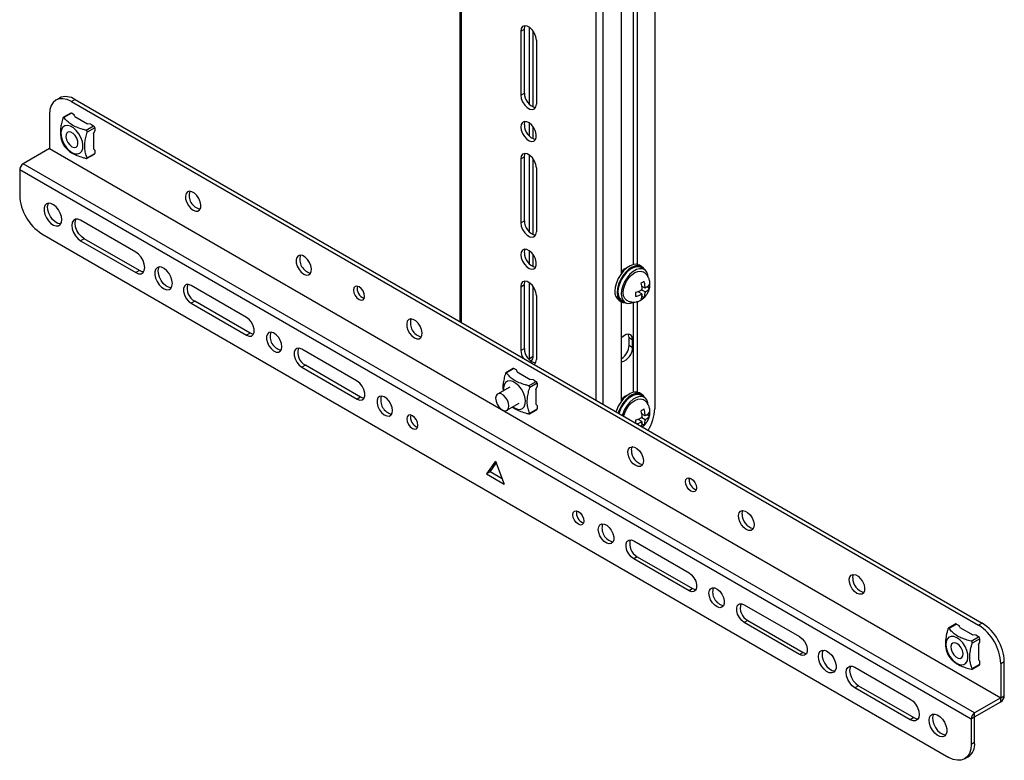
# Model space of a CAD drawing. Extents: x 0 to 2520, y 0 to 1782.
# Drawn here: x 1676 to 1912, y 1151 to 1329 of the extents above; entities that cross this region are included whole.
import ezdxf

# ---------------------------------------------------------------- set-up
doc = ezdxf.new("R2010")
doc.units = 0
doc.header["$LTSCALE"] = 6
doc.layers.add('外形線', color=7, linetype='CONTINUOUS')

msp = doc.modelspace()

# ---------------------------------------------------------------- linework, layer by layer
at = {"layer": '外形線', "linetype": 'Continuous'}
for p, q in [((1781.018, 1403.214), (1781.018, 1256.236)), ((1781.369, 1403.012), (1781.369, 1256.033)), ((1813.613, 1384.397), (1813.613, 1237.419)), ((1815.31, 1383.418), (1815.31, 1236.439)), ((1819.765, 1267.841), (1819.765, 1380.846)), ((1822.629, 1269.946), (1822.629, 1379.193)), ((1823.477, 1378.703), (1823.477, 1269.984)), ((1827.72, 1376.254), (1827.72, 1235.396)), ((1795.635, 1325.879), (1796.484, 1326.369)), ((1796.484, 1311.059), (1796.484, 1326.369)), ((1797.703, 1308.341), (1797.703, 1326.814)), ((1795.635, 1325.879), (1795.635, 1310.569)), ((1798.552, 1307.735), (1798.552, 1325.954)), ((1799.347, 1323.736), (1799.347, 1308.426)), ((1685.024, 1309.858), (1684.175, 1309.368)), ((1795.635, 1310.569), (1796.484, 1311.059)), ((1688.774, 1309.487), (1687.925, 1308.997)), ((1687.925, 1308.997), (1905.36, 1183.474)), ((1688.774, 1309.487), (1906.209, 1183.964)), ((1682.622, 1305.935), (1682.622, 1297.728)), ((1687.738, 1306.26), (1685.977, 1305.244)), ((1687.925, 1306.241), (1686.124, 1305.202)), ((1688.583, 1305.861), (1687.925, 1306.241)), ((1688.715, 1305.418), (1688.583, 1305.861)), ((1688.715, 1305.418), (1691.802, 1303.636)), ((1691.428, 1302.14), (1693.228, 1303.18)), ((1693.493, 1302.721), (1691.693, 1301.681)), ((1692.57, 1303.56), (1691.802, 1303.636)), ((1692.57, 1303.56), (1693.228, 1303.18)), ((1693.493, 1302.721), (1693.493, 1301.96)), ((1797.703, 1300.686), (1797.703, 1303.849)), ((1798.552, 1300.08), (1798.552, 1302.989)), ((1693.175, 1301.257), (1693.493, 1301.96)), ((1693.175, 1301.257), (1693.175, 1297.693)), ((1682.622, 1297.728), (1676.364, 1294.116)), ((1682.622, 1297.728), (1910.664, 1166.083)), ((1691.656, 1295.409), (1693.416, 1296.425)), ((1691.693, 1295.557), (1693.493, 1296.596)), ((1693.493, 1297.357), (1693.175, 1297.693)), ((1693.493, 1297.357), (1693.493, 1296.596)), ((1795.635, 1295.259), (1796.484, 1295.748)), ((1796.484, 1280.438), (1796.484, 1295.748)), ((1797.703, 1277.721), (1797.703, 1296.194)), ((1904.406, 1162.47), (1676.364, 1294.116)), ((1795.635, 1295.259), (1795.635, 1279.948)), ((1798.552, 1277.115), (1798.552, 1295.334)), ((1903.557, 1161), (1675.515, 1292.646)), ((1675.515, 1292.646), (1675.515, 1286.522)), ((1799.347, 1293.116), (1799.347, 1277.805)), ((1703.358, 1272.899), (1690.099, 1280.552)), ((1795.635, 1279.948), (1796.484, 1280.438)), ((1680.819, 1277.336), (1898.254, 1151.814)), ((1690.948, 1276.143), (1690.099, 1275.653)), ((1690.099, 1275.653), (1703.358, 1267.999)), ((1704.206, 1268.489), (1690.948, 1276.143)), ((1797.703, 1270.066), (1797.703, 1273.229)), ((1798.552, 1269.46), (1798.552, 1272.369)), ((1824.589, 1269.474), (1824.059, 1269.78)), ((1704.206, 1268.489), (1703.358, 1267.999)), ((1825.234, 1268.755), (1824.439, 1269.214)), ((1795.635, 1264.638), (1796.484, 1265.128)), ((1796.484, 1249.818), (1796.484, 1265.128)), ((1797.703, 1247.458), (1797.703, 1265.574)), ((1729.874, 1257.285), (1716.616, 1264.939)), ((1795.635, 1264.638), (1795.635, 1249.328)), ((1798.552, 1247.948), (1798.552, 1264.713)), ((1824.618, 1262.91), (1823.745, 1263.414)), ((1823.875, 1263.338), (1823.875, 1263.472)), ((1824.618, 1263.828), (1824.42, 1263.714)), ((1824.42, 1262.796), (1824.618, 1262.91)), ((1825.413, 1264.288), (1824.541, 1264.791)), ((1824.555, 1264.649), (1824.671, 1264.716)), ((1825.413, 1263.369), (1824.617, 1263.828)), ((1824.618, 1264.056), (1824.618, 1263.828)), ((1824.618, 1262.91), (1824.618, 1262.682)), ((1825.413, 1264.288), (1825.413, 1264.516)), ((1825.611, 1264.402), (1825.413, 1264.288)), ((1825.413, 1263.369), (1825.611, 1263.483)), ((1825.413, 1263.141), (1825.413, 1263.369)), ((1826.427, 1264.253), (1825.854, 1264.584)), ((1717.464, 1261.142), (1716.616, 1260.652)), ((1716.616, 1260.652), (1729.874, 1252.998)), ((1730.723, 1253.488), (1717.464, 1261.142)), ((1799.347, 1262.495), (1799.347, 1247.185)), ((1819.184, 1261.336), (1819.714, 1261.03)), ((1819.765, 1237.22), (1819.765, 1261.002)), ((1819.864, 1261.29), (1820.66, 1260.83)), ((1822.629, 1239.326), (1822.629, 1260.891)), ((1823.477, 1261.062), (1823.477, 1239.364)), ((1825.155, 1262.048), (1824.581, 1262.379)), ((1730.723, 1253.488), (1729.874, 1252.998)), ((1821.568, 1252.422), (1822.417, 1251.932)), ((1821.568, 1250.584), (1821.568, 1252.422)), ((1822.417, 1250.094), (1822.417, 1251.932)), ((1756.391, 1241.977), (1743.132, 1249.631)), ((1795.635, 1249.328), (1796.484, 1249.818)), ((1821.568, 1250.584), (1822.417, 1250.094)), ((1797.675, 1247.129), (1797.703, 1247.458)), ((1797.703, 1247.458), (1798.552, 1247.948)), ((1797.976, 1246.855), (1798.086, 1246.918)), ((1743.981, 1245.834), (1743.132, 1245.344)), ((1743.132, 1245.344), (1756.391, 1237.69)), ((1757.239, 1238.18), (1743.981, 1245.834)), ((1793.804, 1245.029), (1792.043, 1244.013)), ((1793.991, 1245.011), (1792.19, 1243.971)), ((1794.649, 1244.631), (1793.991, 1245.011)), ((1794.781, 1244.187), (1794.649, 1244.631)), ((1794.781, 1244.187), (1797.868, 1242.405)), ((1797.494, 1240.91), (1799.294, 1241.949)), ((1799.559, 1241.49), (1797.759, 1240.45)), ((1798.636, 1242.329), (1797.868, 1242.405)), ((1798.636, 1242.329), (1799.294, 1241.949)), ((1799.559, 1241.49), (1799.559, 1240.73)), ((1792.972, 1240.591), (1790.055, 1238.907)), ((1799.241, 1240.026), (1799.559, 1240.73)), ((1799.241, 1240.026), (1799.241, 1236.462)), ((1824.589, 1238.854), (1824.059, 1239.16)), ((1757.239, 1238.18), (1756.391, 1237.69)), ((1792.305, 1235.01), (1795.222, 1236.694)), ((1825.234, 1238.135), (1824.439, 1238.594)), ((1797.722, 1234.178), (1799.482, 1235.194)), ((1797.759, 1234.326), (1799.559, 1235.366)), ((1799.559, 1236.126), (1799.241, 1236.462)), ((1799.559, 1236.126), (1799.559, 1235.366)), ((1824.618, 1232.289), (1823.745, 1232.793)), ((1823.875, 1232.718), (1823.875, 1232.851)), ((1824.618, 1233.208), (1824.42, 1233.094)), ((1824.42, 1232.175), (1824.618, 1232.289)), ((1825.413, 1233.667), (1824.541, 1234.171)), ((1824.555, 1234.029), (1824.671, 1234.096)), ((1825.413, 1232.749), (1824.617, 1233.208)), ((1824.618, 1233.436), (1824.618, 1233.208)), ((1824.618, 1232.289), (1824.618, 1232.061)), ((1825.413, 1233.667), (1825.413, 1233.895)), ((1825.611, 1233.781), (1825.413, 1233.667)), ((1825.413, 1232.749), (1825.611, 1232.863)), ((1825.413, 1232.521), (1825.413, 1232.749)), ((1826.427, 1233.633), (1825.854, 1233.964)), ((1825.155, 1231.428), (1824.581, 1231.759)), ((1822.417, 1226.211), (1822.267, 1226.124)), ((1822.513, 1226.268), (1822.417, 1226.211)), ((1789.536, 1222.799), (1787.415, 1219.78)), ((1789.536, 1222.799), (1791.658, 1217.331)), ((1788.263, 1220.27), (1787.415, 1219.78)), ((1788.263, 1220.27), (1789.716, 1222.336)), ((1791.168, 1218.594), (1788.263, 1220.27)), ((1787.415, 1219.78), (1791.658, 1217.331)), ((1835.94, 1218.405), (1836.006, 1218.843)), ((1822.682, 1203.708), (1835.94, 1196.054)), ((1823.53, 1199.911), (1822.682, 1199.421)), ((1835.94, 1191.767), (1822.682, 1199.421)), ((1823.53, 1199.911), (1836.789, 1192.257)), ((1836.789, 1192.257), (1835.94, 1191.767)), ((1849.198, 1188.4), (1862.457, 1180.746)), ((1850.047, 1184.603), (1849.198, 1184.113)), ((1862.457, 1176.46), (1849.198, 1184.113)), ((1850.047, 1184.603), (1863.305, 1176.949)), ((1899.87, 1183.799), (1898.109, 1182.783)), ((1900.057, 1183.78), (1898.256, 1182.741)), ((1900.057, 1183.78), (1900.715, 1183.4)), ((1900.847, 1182.957), (1900.715, 1183.4)), ((1900.847, 1182.957), (1903.934, 1181.175)), ((1906.209, 1183.964), (1905.36, 1183.474)), ((1903.56, 1179.679), (1905.36, 1180.719)), ((1905.625, 1180.259), (1903.825, 1179.22)), ((1904.702, 1181.099), (1903.934, 1181.175)), ((1905.36, 1180.719), (1904.702, 1181.099)), ((1905.625, 1179.499), (1905.625, 1180.259)), ((1905.307, 1178.796), (1905.625, 1179.499)), ((1905.307, 1178.796), (1905.307, 1175.232)), ((1863.305, 1176.949), (1862.457, 1176.46)), ((1875.715, 1173.399), (1888.973, 1165.745)), ((1903.788, 1172.947), (1905.548, 1173.964)), ((1903.825, 1173.096), (1905.625, 1174.135)), ((1905.625, 1174.896), (1905.307, 1175.232)), ((1905.625, 1174.135), (1905.625, 1174.896)), ((1910.664, 1174.289), (1911.512, 1174.779)), ((1910.664, 1174.289), (1910.664, 1166.083)), ((1911.512, 1166.572), (1911.512, 1174.779)), ((1876.563, 1168.989), (1875.715, 1168.5)), ((1888.973, 1160.846), (1875.715, 1168.5)), ((1876.563, 1168.989), (1889.822, 1161.336)), ((1910.664, 1166.083), (1904.406, 1162.47)), ((1910.664, 1166.083), (1911.512, 1166.572)), ((1910.664, 1165.103), (1910.664, 1166.083)), ((1904.406, 1161.49), (1910.664, 1165.103)), ((1889.822, 1161.336), (1888.973, 1160.846)), ((1904.406, 1161.49), (1903.557, 1161)), ((1904.406, 1161.49), (1904.406, 1162.47)), ((1904.406, 1155.366), (1904.406, 1161.49)), ((1903.557, 1161), (1903.557, 1154.876)), ((1904.406, 1155.366), (1903.557, 1154.876)), ((1902.004, 1151.442), (1902.852, 1151.932))]:
    msp.add_line(p, q, dxfattribs=at)
at = {"layer": '外形線', "linetype": 'Continuous', "flags": 128}
for points in [[(1799.347, 1323.736), (1799.235, 1324.533), (1798.913, 1325.364), (1798.419, 1326.128), (1797.814, 1326.732), (1797.169, 1327.104), (1796.563, 1327.199), (1796.069, 1327.006), (1795.747, 1326.547), (1795.635, 1325.879)], [(1796.484, 1326.369), (1796.595, 1327.037), (1796.673, 1327.204)], [(1795.635, 1310.569), (1795.747, 1309.771), (1796.069, 1308.94), (1796.563, 1308.177), (1797.169, 1307.572), (1797.814, 1307.2), (1798.419, 1307.105), (1798.913, 1307.299), (1799.235, 1307.757), (1799.347, 1308.426)], [(1687.925, 1308.997), (1686.89, 1309.477), (1685.895, 1309.703), (1684.979, 1309.666), (1684.175, 1309.368), (1683.515, 1308.821), (1683.025, 1308.045), (1682.724, 1307.071), (1682.622, 1305.935)], [(1688.031, 1296.811), (1688.746, 1296.511), (1689.409, 1296.461), (1689.969, 1296.664), (1690.385, 1297.105), (1690.627, 1297.751), (1690.677, 1298.555), (1690.53, 1299.456), (1690.197, 1300.388), (1689.704, 1301.282), (1689.087, 1302.071), (1688.392, 1302.698), (1687.67, 1303.115), (1686.975, 1303.291), (1686.358, 1303.214), (1685.865, 1302.889), (1685.533, 1302.341), (1685.386, 1301.609), (1685.435, 1300.749), (1685.677, 1299.823), (1686.093, 1298.902), (1686.653, 1298.052), (1687.316, 1297.337), (1688.031, 1296.811)], [(1795.635, 1302.914), (1795.736, 1302.16), (1796.026, 1301.371), (1796.476, 1300.634), (1797.036, 1300.027), (1797.644, 1299.618), (1798.237, 1299.449), (1798.748, 1299.539), (1799.124, 1299.88), (1799.322, 1300.432), (1799.322, 1301.138), (1799.124, 1301.92), (1798.748, 1302.693), (1798.237, 1303.375), (1797.644, 1303.89), (1797.036, 1304.183), (1796.476, 1304.223), (1796.026, 1304.004), (1795.736, 1303.552), (1795.635, 1302.914)], [(1796.484, 1303.403), (1796.584, 1304.041), (1796.673, 1304.238)], [(1688.031, 1298.189), (1688.558, 1297.998), (1689.014, 1298.061), (1689.337, 1298.368), (1689.483, 1298.879), (1689.434, 1299.524), (1689.195, 1300.216), (1688.799, 1300.861), (1688.299, 1301.374), (1687.763, 1301.683), (1687.263, 1301.748), (1686.867, 1301.56), (1686.628, 1301.143), (1686.579, 1300.556), (1686.726, 1299.876), (1687.049, 1299.195), (1687.504, 1298.607), (1688.031, 1298.189)], [(1799.347, 1293.116), (1799.235, 1293.913), (1798.913, 1294.744), (1798.419, 1295.508), (1797.814, 1296.112), (1797.169, 1296.484), (1796.563, 1296.579), (1796.069, 1296.386), (1795.747, 1295.927), (1795.635, 1295.259)], [(1796.484, 1295.748), (1796.595, 1296.417), (1796.673, 1296.583)], [(1717.093, 1282.973), (1717.696, 1282.741), (1718.233, 1282.766), (1718.647, 1283.047), (1718.892, 1283.551), (1718.943, 1284.225), (1718.793, 1284.996), (1718.459, 1285.779), (1717.977, 1286.491), (1717.399, 1287.054), (1716.788, 1287.407), (1716.21, 1287.511), (1715.728, 1287.356), (1715.393, 1286.958), (1715.243, 1286.361), (1715.294, 1285.629), (1715.539, 1284.841), (1715.953, 1284.083), (1716.49, 1283.437), (1717.093, 1282.973)], [(1685.592, 1280.705), (1685.497, 1281.482), (1685.223, 1282.298), (1684.793, 1283.081), (1684.245, 1283.763), (1683.629, 1284.281), (1682.998, 1284.59), (1682.41, 1284.663), (1681.915, 1284.494), (1681.559, 1284.096), (1681.373, 1283.506), (1681.373, 1282.776), (1681.559, 1281.97), (1681.915, 1281.161), (1682.41, 1280.421), (1682.998, 1279.814), (1683.629, 1279.395), (1684.245, 1279.202), (1684.793, 1279.251), (1685.223, 1279.538), (1685.497, 1280.037), (1685.592, 1280.705)], [(1685.333, 1279.683), (1685.239, 1279.681), (1684.635, 1279.815), (1684.003, 1280.18), (1683.398, 1280.744), (1682.876, 1281.457), (1682.482, 1282.255), (1682.251, 1283.068), (1682.203, 1283.824), (1682.344, 1284.454), (1682.456, 1284.667)], [(1690.099, 1280.552), (1689.444, 1280.811), (1688.852, 1280.804), (1688.383, 1280.533), (1688.082, 1280.024), (1687.978, 1279.327), (1688.082, 1278.511), (1688.383, 1277.654), (1688.852, 1276.841), (1689.444, 1276.152), (1690.099, 1275.653)], [(1690.948, 1276.143), (1690.292, 1276.641), (1689.701, 1277.331), (1689.232, 1278.144), (1688.93, 1279), (1688.827, 1279.817), (1688.93, 1280.514), (1689.085, 1280.84)], [(1795.635, 1279.948), (1795.747, 1279.151), (1796.069, 1278.32), (1796.563, 1277.556), (1797.169, 1276.952), (1797.814, 1276.58), (1798.419, 1276.485), (1798.913, 1276.678), (1799.235, 1277.137), (1799.347, 1277.805)], [(1703.358, 1267.999), (1704.013, 1267.741), (1704.604, 1267.747), (1705.074, 1268.018), (1705.375, 1268.527), (1705.479, 1269.224), (1705.375, 1270.041), (1705.074, 1270.898), (1704.604, 1271.711), (1704.013, 1272.4), (1703.358, 1272.899)], [(1743.61, 1267.665), (1744.212, 1267.433), (1744.75, 1267.459), (1745.164, 1267.739), (1745.409, 1268.243), (1745.459, 1268.918), (1745.309, 1269.688), (1744.975, 1270.472), (1744.493, 1271.183), (1743.915, 1271.746), (1743.304, 1272.099), (1742.726, 1272.203), (1742.244, 1272.048), (1741.91, 1271.651), (1741.76, 1271.053), (1741.81, 1270.321), (1742.056, 1269.533), (1742.47, 1268.775), (1743.007, 1268.129), (1743.61, 1267.665)], [(1795.635, 1272.293), (1795.736, 1271.539), (1796.026, 1270.751), (1796.476, 1270.014), (1797.036, 1269.407), (1797.644, 1268.997), (1798.237, 1268.829), (1798.748, 1268.919), (1799.124, 1269.259), (1799.322, 1269.812), (1799.322, 1270.518), (1799.124, 1271.3), (1798.748, 1272.073), (1798.237, 1272.754), (1797.644, 1273.269), (1797.036, 1273.563), (1796.476, 1273.602), (1796.026, 1273.384), (1795.736, 1272.931), (1795.635, 1272.293)], [(1796.484, 1272.783), (1796.584, 1273.421), (1796.673, 1273.618)], [(1824.059, 1269.78), (1823.987, 1269.819), (1823.345, 1270), (1822.61, 1269.942), (1821.822, 1269.648), (1821.023, 1269.133), (1820.256, 1268.425), (1819.563, 1267.563), (1818.981, 1266.592), (1818.541, 1265.566), (1818.267, 1264.54), (1818.174, 1263.568)], [(1825.282, 1268.726), (1825.032, 1269.102), (1824.517, 1269.513), (1823.875, 1269.694), (1823.14, 1269.636), (1822.352, 1269.341), (1821.553, 1268.826), (1820.786, 1268.119), (1820.093, 1267.256), (1819.511, 1266.286), (1819.071, 1265.26), (1818.797, 1264.233), (1818.704, 1263.262)], [(1705.221, 1268.202), (1704.862, 1268.231), (1704.206, 1268.489)], [(1712.108, 1265.397), (1712.014, 1266.174), (1711.739, 1266.99), (1711.309, 1267.774), (1710.762, 1268.455), (1710.145, 1268.973), (1709.515, 1269.283), (1708.926, 1269.356), (1708.432, 1269.186), (1708.075, 1268.788), (1707.889, 1268.198), (1707.889, 1267.468), (1708.075, 1266.663), (1708.432, 1265.854), (1708.926, 1265.113), (1709.515, 1264.506), (1710.145, 1264.088), (1710.762, 1263.894), (1711.309, 1263.943), (1711.739, 1264.23), (1712.014, 1264.73), (1712.108, 1265.397)], [(1711.85, 1264.375), (1711.756, 1264.374), (1711.151, 1264.507), (1710.519, 1264.872), (1709.915, 1265.436), (1709.392, 1266.149), (1708.998, 1266.948), (1708.767, 1267.761), (1708.72, 1268.516), (1708.861, 1269.147), (1708.972, 1269.359)], [(1824.439, 1269.214), (1824.01, 1269.382), (1823.313, 1269.409), (1822.546, 1269.188), (1821.757, 1268.732), (1820.99, 1268.068), (1820.293, 1267.237), (1819.707, 1266.287), (1819.266, 1265.276), (1818.998, 1264.263), (1818.917, 1263.309), (1819.029, 1262.471), (1819.328, 1261.799), (1819.794, 1261.333), (1819.864, 1261.29)], [(1826.173, 1266.939), (1826.101, 1267.445), (1825.832, 1268.148), (1825.392, 1268.651), (1824.805, 1268.923), (1824.108, 1268.95), (1823.342, 1268.728), (1822.552, 1268.272), (1821.786, 1267.609), (1821.089, 1266.778), (1820.502, 1265.828), (1820.062, 1264.817), (1819.793, 1263.804), (1819.713, 1262.85), (1819.825, 1262.012), (1820.123, 1261.34), (1820.59, 1260.873), (1821.197, 1260.64), (1821.908, 1260.655), (1822.682, 1260.916), (1822.682, 1260.916)], [(1820.978, 1261.383), (1820.536, 1261.793), (1820.258, 1262.408), (1820.163, 1263.185), (1820.258, 1264.072), (1820.536, 1265.008), (1820.978, 1265.93), (1821.555, 1266.773), (1822.226, 1267.482), (1822.947, 1268.008), (1823.668, 1268.314), (1824.339, 1268.381), (1824.915, 1268.203)], [(1716.616, 1264.939), (1715.981, 1265.176), (1715.423, 1265.126), (1715.008, 1264.795), (1714.788, 1264.223), (1714.788, 1263.478), (1715.008, 1262.651), (1715.423, 1261.842), (1715.981, 1261.147), (1716.616, 1260.652)], [(1799.347, 1262.495), (1799.235, 1263.293), (1798.913, 1264.124), (1798.419, 1264.887), (1797.814, 1265.492), (1797.169, 1265.864), (1796.563, 1265.959), (1796.069, 1265.765), (1795.747, 1265.307), (1795.635, 1264.638)], [(1796.484, 1265.128), (1796.595, 1265.797), (1796.673, 1265.963)], [(1756.868, 1261.542), (1757.375, 1261.366), (1757.805, 1261.449), (1758.093, 1261.78), (1758.194, 1262.308), (1758.093, 1262.952), (1757.805, 1263.615), (1757.375, 1264.195), (1756.868, 1264.604), (1756.361, 1264.781), (1755.93, 1264.697), (1755.643, 1264.366), (1755.542, 1263.839), (1755.643, 1263.194), (1755.93, 1262.532), (1756.361, 1261.952), (1756.868, 1261.542)], [(1818.704, 1263.262), (1818.797, 1262.397), (1819.071, 1261.687), (1819.511, 1261.169), (1820.093, 1260.871), (1820.708, 1260.804)], [(1729.874, 1252.998), (1730.509, 1252.761), (1731.067, 1252.811), (1731.482, 1253.142), (1731.702, 1253.714), (1731.702, 1254.458), (1731.482, 1255.285), (1731.067, 1256.095), (1730.509, 1256.789), (1729.874, 1257.285)], [(1770.126, 1252.357), (1770.729, 1252.126), (1771.266, 1252.151), (1771.68, 1252.431), (1771.926, 1252.936), (1771.976, 1253.61), (1771.826, 1254.38), (1771.492, 1255.164), (1771.01, 1255.876), (1770.432, 1256.439), (1769.821, 1256.791), (1769.243, 1256.896), (1768.761, 1256.741), (1768.426, 1256.343), (1768.276, 1255.746), (1768.327, 1255.013), (1768.572, 1254.225), (1768.986, 1253.467), (1769.523, 1252.821), (1770.126, 1252.357)], [(1731.54, 1253.235), (1731.357, 1253.251), (1730.723, 1253.488)], [(1738.359, 1250.243), (1738.259, 1250.997), (1737.968, 1251.785), (1737.518, 1252.523), (1736.959, 1253.129), (1736.35, 1253.539), (1735.758, 1253.708), (1735.246, 1253.617), (1734.871, 1253.277), (1734.672, 1252.724), (1734.672, 1252.019), (1734.871, 1251.237), (1735.246, 1250.463), (1735.758, 1249.782), (1736.35, 1249.267), (1736.959, 1248.974), (1737.518, 1248.934), (1737.968, 1249.152), (1738.259, 1249.605), (1738.359, 1250.243)], [(1822.417, 1251.932), (1822.305, 1252.6), (1821.982, 1253.059), (1821.489, 1253.252), (1820.883, 1253.157), (1820.238, 1252.785), (1819.765, 1252.338)], [(1821.568, 1252.422), (1821.456, 1253.09), (1821.378, 1253.256)], [(1743.132, 1249.631), (1742.498, 1249.868), (1741.939, 1249.818), (1741.525, 1249.487), (1741.304, 1248.915), (1741.304, 1248.171), (1741.525, 1247.344), (1741.939, 1246.534), (1742.498, 1245.84), (1743.132, 1245.344)], [(1756.391, 1237.69), (1757.025, 1237.453), (1757.584, 1237.503), (1757.998, 1237.834), (1758.219, 1238.406), (1758.219, 1239.151), (1757.998, 1239.977), (1757.584, 1240.787), (1757.025, 1241.481), (1756.391, 1241.977)], [(1793.722, 1235.828), (1794.097, 1235.58), (1794.812, 1235.281), (1795.475, 1235.231), (1796.035, 1235.433), (1796.451, 1235.874), (1796.693, 1236.52), (1796.743, 1237.324), (1796.596, 1238.225), (1796.263, 1239.157), (1795.77, 1240.051), (1795.153, 1240.841), (1794.458, 1241.467), (1793.736, 1241.884), (1793.041, 1242.061), (1792.424, 1241.983), (1791.931, 1241.659), (1791.599, 1241.11), (1791.452, 1240.378), (1791.472, 1239.725)], [(1789.589, 1237.877), (1789.685, 1237.193), (1789.961, 1236.481), (1790.385, 1235.826), (1790.904, 1235.309), (1791.457, 1234.99), (1791.976, 1234.908), (1792.399, 1235.074), (1792.675, 1235.467), (1792.771, 1236.04), (1792.675, 1236.724), (1792.399, 1237.436), (1791.976, 1238.09), (1791.457, 1238.608), (1790.904, 1238.927), (1790.385, 1239.009), (1789.961, 1238.843), (1789.685, 1238.45), (1789.589, 1237.877)], [(1824.059, 1239.16), (1823.987, 1239.199), (1823.345, 1239.38), (1822.61, 1239.322), (1821.822, 1239.027), (1821.023, 1238.512), (1820.256, 1237.805), (1819.563, 1236.942), (1818.981, 1235.972), (1818.541, 1234.946), (1818.44, 1234.633)], [(1825.282, 1238.106), (1825.032, 1238.482), (1824.517, 1238.893), (1823.875, 1239.074), (1823.14, 1239.016), (1822.352, 1238.721), (1821.553, 1238.206), (1820.786, 1237.498), (1820.093, 1236.636), (1819.511, 1235.666), (1819.071, 1234.64), (1818.97, 1234.326)], [(1758.057, 1237.927), (1757.874, 1237.943), (1757.239, 1238.18)], [(1764.876, 1234.935), (1764.775, 1235.689), (1764.484, 1236.478), (1764.035, 1237.215), (1763.475, 1237.822), (1762.866, 1238.231), (1762.274, 1238.4), (1761.763, 1238.309), (1761.387, 1237.969), (1761.189, 1237.416), (1761.189, 1236.711), (1761.387, 1235.929), (1761.763, 1235.156), (1762.274, 1234.474), (1762.866, 1233.959), (1763.475, 1233.666), (1764.035, 1233.626), (1764.484, 1233.845), (1764.775, 1234.297), (1764.876, 1234.935)], [(1824.439, 1238.594), (1824.01, 1238.762), (1823.313, 1238.789), (1822.546, 1238.567), (1821.757, 1238.111), (1820.99, 1237.448), (1820.293, 1236.617), (1819.707, 1235.667), (1819.266, 1234.656), (1819.133, 1234.232)], [(1826.173, 1236.318), (1826.101, 1236.825), (1825.832, 1237.528), (1825.392, 1238.03), (1824.805, 1238.303), (1824.108, 1238.329), (1823.342, 1238.108), (1822.552, 1237.652), (1821.786, 1236.989), (1821.089, 1236.157), (1820.502, 1235.208), (1820.062, 1234.196), (1819.928, 1233.773)], [(1820.276, 1233.538), (1820.536, 1234.388), (1820.978, 1235.309), (1821.555, 1236.153), (1822.226, 1236.862), (1822.947, 1237.387), (1823.668, 1237.694), (1824.339, 1237.76), (1824.915, 1237.583)], [(1770.975, 1231.414), (1770.874, 1232.059), (1770.586, 1232.721), (1770.156, 1233.301), (1769.649, 1233.711), (1769.141, 1233.887), (1768.711, 1233.804), (1768.424, 1233.473), (1768.323, 1232.945), (1768.424, 1232.301), (1768.711, 1231.638), (1769.141, 1231.058), (1769.649, 1230.649), (1770.156, 1230.472), (1770.586, 1230.556), (1770.874, 1230.887), (1770.975, 1231.414)], [(1823.159, 1221.742), (1822.556, 1222.206), (1822.019, 1222.852), (1821.605, 1223.61), (1821.36, 1224.398), (1821.309, 1225.13), (1821.459, 1225.728), (1821.794, 1226.125), (1822.276, 1226.281), (1822.854, 1226.176), (1823.465, 1225.823), (1824.043, 1225.261), (1824.525, 1224.549), (1824.859, 1223.765), (1825.009, 1222.995), (1824.959, 1222.321), (1824.713, 1221.816), (1824.299, 1221.536), (1823.762, 1221.51), (1823.159, 1221.742)], [(1822.152, 1225.447), (1822.252, 1226.085), (1822.341, 1226.282)], [(1836.417, 1215.619), (1835.91, 1216.029), (1835.48, 1216.609), (1835.193, 1217.271), (1835.092, 1217.916), (1835.193, 1218.443), (1835.48, 1218.774), (1835.91, 1218.858), (1836.417, 1218.681), (1836.925, 1218.272), (1837.355, 1217.692), (1837.642, 1217.029), (1837.743, 1216.385), (1837.642, 1215.857), (1837.355, 1215.526), (1836.925, 1215.443), (1836.417, 1215.619)], [(1808.098, 1209.984), (1808.199, 1210.511), (1808.486, 1210.842), (1808.916, 1210.926), (1809.424, 1210.749), (1809.931, 1210.34), (1810.361, 1209.76), (1810.649, 1209.097), (1810.749, 1208.453), (1810.649, 1207.925), (1810.361, 1207.595), (1809.931, 1207.511), (1809.424, 1207.687), (1808.916, 1208.097), (1808.486, 1208.677), (1808.199, 1209.34), (1808.098, 1209.984)], [(1849.676, 1206.434), (1849.073, 1206.898), (1848.536, 1207.544), (1848.122, 1208.303), (1847.876, 1209.09), (1847.826, 1209.823), (1847.976, 1210.42), (1848.31, 1210.818), (1848.792, 1210.973), (1849.37, 1210.868), (1849.981, 1210.516), (1850.559, 1209.953), (1851.041, 1209.241), (1851.375, 1208.458), (1851.525, 1207.687), (1851.475, 1207.013), (1851.23, 1206.508), (1850.816, 1206.228), (1850.278, 1206.203), (1849.676, 1206.434)], [(1848.668, 1210.139), (1848.769, 1210.777), (1848.858, 1210.974)], [(1814.197, 1206.463), (1814.297, 1207.101), (1814.588, 1207.554), (1815.038, 1207.772), (1815.597, 1207.732), (1816.206, 1207.439), (1816.798, 1206.924), (1817.31, 1206.243), (1817.685, 1205.469), (1817.884, 1204.687), (1817.884, 1203.982), (1817.685, 1203.429), (1817.31, 1203.089), (1816.798, 1202.998), (1816.206, 1203.167), (1815.597, 1203.577), (1815.038, 1204.183), (1814.588, 1204.921), (1814.297, 1205.709), (1814.197, 1206.463)], [(1822.682, 1199.421), (1822.047, 1199.917), (1821.489, 1200.611), (1821.074, 1201.421), (1820.854, 1202.248), (1820.854, 1202.992), (1821.074, 1203.564), (1821.489, 1203.895), (1822.047, 1203.945), (1822.682, 1203.708)], [(1835.94, 1196.054), (1836.575, 1195.558), (1837.133, 1194.864), (1837.548, 1194.054), (1837.768, 1193.228), (1837.768, 1192.483), (1837.548, 1191.911), (1837.133, 1191.58), (1836.575, 1191.53), (1835.94, 1191.767)], [(1876.192, 1191.127), (1875.589, 1191.591), (1875.052, 1192.237), (1874.638, 1192.995), (1874.393, 1193.783), (1874.342, 1194.515), (1874.492, 1195.112), (1874.827, 1195.51), (1875.309, 1195.665), (1875.887, 1195.561), (1876.498, 1195.208), (1877.076, 1194.645), (1877.558, 1193.933), (1877.892, 1193.15), (1878.042, 1192.379), (1877.992, 1191.705), (1877.746, 1191.201), (1877.332, 1190.921), (1876.795, 1190.895), (1876.192, 1191.127)], [(1875.185, 1194.832), (1875.285, 1195.469), (1875.374, 1195.666)], [(1836.789, 1192.257), (1837.423, 1192.02), (1837.606, 1192.004)], [(1840.713, 1191.155), (1840.814, 1191.793), (1841.104, 1192.246), (1841.554, 1192.464), (1842.114, 1192.425), (1842.723, 1192.131), (1843.315, 1191.616), (1843.826, 1190.935), (1844.202, 1190.162), (1844.4, 1189.38), (1844.4, 1188.674), (1844.202, 1188.121), (1843.826, 1187.781), (1843.315, 1187.69), (1842.723, 1187.859), (1842.114, 1188.269), (1841.554, 1188.875), (1841.104, 1189.613), (1840.814, 1190.401), (1840.713, 1191.155)], [(1849.198, 1184.113), (1848.564, 1184.609), (1848.005, 1185.304), (1847.591, 1186.113), (1847.37, 1186.94), (1847.37, 1187.684), (1847.591, 1188.257), (1848.005, 1188.588), (1848.564, 1188.638), (1849.198, 1188.4)], [(1862.457, 1180.746), (1863.091, 1180.251), (1863.65, 1179.556), (1864.064, 1178.747), (1864.285, 1177.92), (1864.285, 1177.176), (1864.064, 1176.603), (1863.65, 1176.272), (1863.091, 1176.222), (1862.457, 1176.46)], [(1900.163, 1180.474), (1899.448, 1180.773), (1898.785, 1180.823), (1898.225, 1180.62), (1897.809, 1180.179), (1897.567, 1179.533), (1897.518, 1178.73), (1897.665, 1177.829), (1897.997, 1176.896), (1898.49, 1176.002), (1899.107, 1175.213), (1899.802, 1174.586), (1900.524, 1174.17), (1901.22, 1173.993), (1901.837, 1174.07), (1902.329, 1174.395), (1902.662, 1174.944), (1902.809, 1175.675), (1902.759, 1176.536), (1902.517, 1177.461), (1902.101, 1178.383), (1901.541, 1179.232), (1900.878, 1179.947), (1900.163, 1180.474)], [(1900.163, 1179.096), (1899.636, 1179.286), (1899.181, 1179.223), (1898.858, 1178.916), (1898.711, 1178.405), (1898.76, 1177.76), (1898.999, 1177.069), (1899.395, 1176.423), (1899.895, 1175.911), (1900.431, 1175.601), (1900.931, 1175.536), (1901.327, 1175.725), (1901.566, 1176.141), (1901.615, 1176.729), (1901.469, 1177.409), (1901.146, 1178.089), (1900.69, 1178.678), (1900.163, 1179.096)], [(1863.305, 1176.949), (1863.94, 1176.712), (1864.123, 1176.697)], [(1866.964, 1176.001), (1867.059, 1176.668), (1867.333, 1177.168), (1867.763, 1177.455), (1868.311, 1177.504), (1868.927, 1177.31), (1869.558, 1176.892), (1870.146, 1176.285), (1870.641, 1175.545), (1870.997, 1174.736), (1871.183, 1173.93), (1871.183, 1173.2), (1870.997, 1172.61), (1870.641, 1172.212), (1870.146, 1172.042), (1869.558, 1172.115), (1868.927, 1172.425), (1868.311, 1172.943), (1867.763, 1173.624), (1867.333, 1174.408), (1867.059, 1175.224), (1866.964, 1176.001)], [(1868.071, 1177.513), (1867.96, 1177.301), (1867.819, 1176.67), (1867.866, 1175.915), (1868.097, 1175.102), (1868.491, 1174.303), (1869.014, 1173.59), (1869.618, 1173.026), (1870.25, 1172.661), (1870.855, 1172.528), (1870.949, 1172.529)], [(1875.715, 1168.5), (1875.059, 1168.998), (1874.468, 1169.687), (1873.999, 1170.5), (1873.697, 1171.357), (1873.594, 1172.174), (1873.697, 1172.871), (1873.999, 1173.38), (1874.468, 1173.651), (1875.059, 1173.657), (1875.715, 1173.399)], [(1874.7, 1173.686), (1874.546, 1173.361), (1874.442, 1172.664), (1874.546, 1171.847), (1874.847, 1170.99), (1875.317, 1170.177), (1875.908, 1169.488), (1876.563, 1168.989)], [(1888.973, 1165.745), (1889.629, 1165.247), (1890.22, 1164.557), (1890.689, 1163.745), (1890.991, 1162.888), (1891.094, 1162.071), (1890.991, 1161.374), (1890.689, 1160.865), (1890.22, 1160.594), (1889.629, 1160.587), (1888.973, 1160.846)], [(1889.822, 1161.336), (1890.477, 1161.077), (1890.836, 1161.048)], [(1893.481, 1160.693), (1893.575, 1161.361), (1893.85, 1161.86), (1894.28, 1162.147), (1894.827, 1162.196), (1895.444, 1162.003), (1896.074, 1161.584), (1896.663, 1160.978), (1897.157, 1160.237), (1897.513, 1159.428), (1897.7, 1158.623), (1897.7, 1157.892), (1897.513, 1157.302), (1897.157, 1156.905), (1896.663, 1156.735), (1896.074, 1156.808), (1895.444, 1157.117), (1894.827, 1157.636), (1894.28, 1158.317), (1893.85, 1159.1), (1893.575, 1159.917), (1893.481, 1160.693)], [(1894.588, 1162.206), (1894.476, 1161.993), (1894.335, 1161.363), (1894.383, 1160.607), (1894.614, 1159.794), (1895.008, 1158.996), (1895.53, 1158.283), (1896.135, 1157.719), (1896.767, 1157.354), (1897.371, 1157.22), (1897.465, 1157.221)], [(1903.557, 1154.876), (1903.455, 1153.74), (1903.154, 1152.766), (1902.663, 1151.99), (1902.004, 1151.443), (1901.2, 1151.145), (1900.283, 1151.108), (1899.289, 1151.334), (1898.254, 1151.814)]]:
    msp.add_lwpolyline(points, dxfattribs=at)
at = {"layer": '外形線', "linetype": 'Continuous'}
for centre, radius, start, end in [((1686.577, 1306.42), 3.772, 54.3823, 114.30715), ((1799.946, 1310.964), 3.464, 178.43442, 256.83333), ((1687.815, 1306.088), 0.189, 54.38537, 114.30369), ((1692.918, 1302.694), 0.576, 2.60604, 57.39347), ((1799.987, 1303.34), 3.504, 178.96874, 256.299), ((1693.315, 1296.574), 0.18, 304.0596, 7.2526), ((1677.358, 1292.562), 1.844, 122.60533, 177.39462), ((1687.029, 1287.046), 11.526, 182.60551, 237.39454), ((1719.493, 1286.501), 3.372, 162.55591, 257.43883), ((1799.946, 1280.344), 3.464, 178.43445, 256.83331), ((1746.009, 1271.194), 3.372, 162.55575, 257.43889), ((1799.987, 1272.72), 3.504, 178.96879, 256.29897), ((1822.203, 1265.987), 3.367, 110.18001, 136.38927), ((1719.114, 1264.188), 3.464, 163.1621, 241.56488), ((1758.895, 1264.243), 2.494, 167.90136, 252.09325), ((1820.539, 1263.294), 2.381, 173.38007, 235.30784), ((1826.016, 1263.021), 1.741, 143.48275, 156.51676), ((1824.682, 1263.021), 0.345, 220.69258, 259.29617), ((1825.349, 1264.177), 0.345, 40.6925, 79.29823), ((1824.014, 1264.177), 1.741, 323.48345, 336.51671), ((1772.526, 1255.886), 3.372, 162.55583, 257.43886), ((1738.903, 1252.7), 3.372, 162.55602, 257.43851), ((1745.63, 1248.88), 3.464, 163.16204, 241.565), ((1799.542, 1249.493), 3.91, 182.4148, 211.05898), ((1799.946, 1249.723), 3.464, 178.43446, 256.83322), ((1817.579, 1250.741), 3.992, 303.20075, 357.74457), ((1818.94, 1250.006), 3.478, 283.72542, 1.46099), ((1797.5, 1247.803), 1.062, 303.48452, 7.82768), ((1798.109, 1247.022), 1.249, 303.79309, 7.5191), ((1793.881, 1244.857), 0.189, 54.38486, 114.30499), ((1798.984, 1241.464), 0.576, 2.60603, 57.39391), ((1765.419, 1237.392), 3.372, 162.55606, 257.43852), ((1822.203, 1235.367), 3.367, 110.18013, 136.38887), ((1799.377, 1235.345), 0.183, 304.72755, 6.58585), ((1816.906, 1235.766), 10.82, 328.8652, 358.04387), ((1771.676, 1233.35), 2.494, 167.90116, 252.0936), ((1826.016, 1232.4), 1.74, 143.48281, 156.51736), ((1824.682, 1232.4), 0.345, 220.69564, 259.29312), ((1825.349, 1233.556), 0.345, 40.69073, 79.29802), ((1824.014, 1233.556), 1.741, 323.48451, 336.51566), ((1825.655, 1225.384), 3.504, 178.96858, 256.29917), ((1838.583, 1218.43), 2.643, 180.53036, 249.97292), ((1811.451, 1210.389), 2.494, 167.90116, 252.0936), ((1852.172, 1210.076), 3.504, 178.96858, 256.29917), ((1818.452, 1206.777), 3.372, 162.55603, 257.43852), ((1825.18, 1202.957), 3.464, 163.162, 241.56501), ((1878.688, 1194.768), 3.504, 178.96847, 256.29928), ((1844.969, 1191.469), 3.372, 162.55608, 257.4385), ((1851.696, 1187.65), 3.464, 163.16201, 241.56496), ((1899.947, 1183.627), 0.189, 54.38628, 114.30507), ((1899.149, 1173.765), 11.526, 2.60551, 57.39451), ((1899.998, 1174.255), 11.526, 2.60551, 57.39451), ((1905.05, 1180.233), 0.576, 2.60716, 57.39333), ((1905.447, 1174.113), 0.18, 304.0596, 7.2526), ((1909.67, 1166.656), 1.844, 302.60531, 357.39463), ((1905.399, 1160.916), 1.844, 122.60533, 177.39462), ((1900.731, 1154.96), 3.697, 305.01443, 6.29762)]:
    msp.add_arc(centre, radius, start, end, dxfattribs=at)
for points, knots in [([(1686.124, 1305.202), (1686.106, 1305.221), (1686.071, 1305.258), (1686.007, 1305.263), (1685.948, 1305.227), (1685.895, 1305.156), (1685.872, 1305.086), (1685.859, 1305.049)], [0, 0, 0, 0, 0.2054952, 0.4116693, 0.6037517, 0.7884189, 1, 1, 1, 1]), ([(1691.428, 1302.14), (1691.169, 1302.208), (1690.398, 1302.41), (1689.173, 1302.818), (1687.952, 1303.418), (1687.068, 1304.117), (1686.51, 1304.709), (1686.221, 1305.078), (1686.124, 1305.202)], [0, 0, 0, 0, 0.1102424, 0.3292467, 0.5472793, 0.7275938, 0.9083943, 1, 1, 1, 1]), ([(1685.859, 1305.049), (1685.8, 1304.835), (1685.625, 1304.198), (1685.391, 1303.149), (1685.229, 1301.845), (1685.319, 1300.592), (1685.578, 1299.627), (1685.789, 1299.101), (1685.859, 1298.925)], [0, 0, 0, 0, 0.0916065, 0.2724071, 0.452721, 0.6707544, 0.8897589, 1, 1, 1, 1]), ([(1691.693, 1295.557), (1691.622, 1295.733), (1691.412, 1296.259), (1691.152, 1297.224), (1691.062, 1298.478), (1691.225, 1299.781), (1691.459, 1300.83), (1691.634, 1301.467), (1691.693, 1301.681)], [0, 0, 0, 0, 0.1102411, 0.3292456, 0.547279, 0.7275929, 0.9083935, 1, 1, 1, 1]), ([(1691.693, 1301.681), (1691.7, 1301.72), (1691.715, 1301.798), (1691.688, 1301.919), (1691.627, 1302.021), (1691.538, 1302.101), (1691.466, 1302.127), (1691.428, 1302.14)], [0, 0, 0, 0, 0.2054981, 0.4116669, 0.6037521, 0.7884261, 1, 1, 1, 1]), ([(1685.859, 1298.925), (1685.871, 1298.897), (1685.896, 1298.841), (1685.951, 1298.737), (1686.01, 1298.634), (1686.071, 1298.538), (1686.106, 1298.491), (1686.124, 1298.465)], [0, 0, 0, 0, 0.2055106, 0.4116664, 0.6037469, 0.7884123, 1, 1, 1, 1]), ([(1686.124, 1298.465), (1686.221, 1298.341), (1686.51, 1297.973), (1687.068, 1297.38), (1687.952, 1296.682), (1689.173, 1296.081), (1690.398, 1295.674), (1691.169, 1295.472), (1691.428, 1295.404)], [0, 0, 0, 0, 0.0916057, 0.2724062, 0.4527207, 0.6707533, 0.8897576, 1, 1, 1, 1]), ([(1691.428, 1295.404), (1691.465, 1295.396), (1691.54, 1295.381), (1691.631, 1295.392), (1691.689, 1295.427), (1691.714, 1295.483), (1691.7, 1295.531), (1691.693, 1295.557)], [0, 0, 0, 0, 0.2054956, 0.4116538, 0.6037367, 0.7884126, 1, 1, 1, 1]), ([(1826.588, 1265.206), (1826.568, 1265.507), (1826.528, 1266.084), (1826.216, 1266.893), (1825.735, 1267.569), (1825.279, 1268.016), (1824.965, 1268.158), (1824.904, 1268.185)], [0, 0, 0, 0, 0.2518839, 0.4827892, 0.7133229, 0.9445521, 1, 1, 1, 1]), ([(1820.981, 1261.384), (1821.241, 1261.258), (1821.748, 1261.013), (1822.575, 1260.914), (1823.363, 1260.994), (1824.106, 1261.245), (1824.796, 1261.653), (1825.429, 1262.224), (1825.981, 1262.964), (1826.383, 1263.828), (1826.567, 1264.599), (1826.583, 1265.055), (1826.588, 1265.206)], [0, 0, 0, 0, 0.106008, 0.2067809, 0.3030169, 0.3980279, 0.495351, 0.5987454, 0.7105896, 0.830686, 0.9442075, 1, 1, 1, 1]), ([(1824.359, 1265.447), (1824.426, 1265.241), (1824.584, 1264.757), (1824.605, 1264.312), (1824.618, 1264.056)], [0, 0, 0, 0, 0.4273078, 1, 1, 1, 1]), ([(1825.413, 1264.516), (1825.401, 1264.771), (1825.379, 1265.217), (1825.222, 1265.7), (1825.155, 1265.907)], [0, 0, 0, 0, 0.5726922, 1, 1, 1, 1]), ([(1826.427, 1265.172), (1826.349, 1265.049), (1826.167, 1264.762), (1825.813, 1264.533), (1825.611, 1264.402)], [0, 0, 0, 0, 0.427309, 1, 1, 1, 1]), ([(1826.427, 1264.253), (1826.44, 1264.399), (1826.465, 1264.691), (1826.44, 1265.011), (1826.427, 1265.172)], [0, 0, 0, 0, 0.4999975, 1, 1, 1, 1]), ([(1824.42, 1263.714), (1824.193, 1263.597), (1823.796, 1263.393), (1823.299, 1263.288), (1823.086, 1263.243)], [0, 0, 0, 0, 0.572691, 1, 1, 1, 1]), ([(1823.086, 1263.243), (1823.099, 1263.082), (1823.124, 1262.762), (1823.099, 1262.47), (1823.086, 1262.324)], [0, 0, 0, 0, 0.5000025, 1, 1, 1, 1]), ([(1823.086, 1262.324), (1823.299, 1262.369), (1823.796, 1262.475), (1824.193, 1262.679), (1824.42, 1262.796)], [0, 0, 0, 0, 0.427309, 1, 1, 1, 1]), ([(1824.618, 1262.682), (1824.605, 1262.441), (1824.584, 1262.02), (1824.426, 1261.718), (1824.359, 1261.589)], [0, 0, 0, 0, 0.5726907, 1, 1, 1, 1]), ([(1825.155, 1262.048), (1825.222, 1262.177), (1825.379, 1262.479), (1825.401, 1262.9), (1825.413, 1263.141)], [0, 0, 0, 0, 0.4273093, 1, 1, 1, 1]), ([(1825.611, 1263.483), (1825.813, 1263.614), (1826.167, 1263.843), (1826.349, 1264.13), (1826.427, 1264.253)], [0, 0, 0, 0, 0.572691, 1, 1, 1, 1]), ([(1791.925, 1243.818), (1791.866, 1243.604), (1791.691, 1242.967), (1791.461, 1241.921), (1791.295, 1240.714), (1791.367, 1240.021), (1791.402, 1239.685)], [0, 0, 0, 0, 0.147116, 0.4374741, 0.7270505, 1, 1, 1, 1]), ([(1792.19, 1243.971), (1792.172, 1243.99), (1792.137, 1244.028), (1792.073, 1244.033), (1792.014, 1243.997), (1791.961, 1243.925), (1791.938, 1243.855), (1791.925, 1243.818)], [0, 0, 0, 0, 0.2055007, 0.4116668, 0.6037486, 0.7884203, 1, 1, 1, 1]), ([(1797.494, 1240.91), (1797.235, 1240.977), (1796.464, 1241.18), (1795.239, 1241.587), (1794.018, 1242.188), (1793.134, 1242.886), (1792.576, 1243.478), (1792.288, 1243.847), (1792.19, 1243.971)], [0, 0, 0, 0, 0.110242, 0.3292461, 0.5472795, 0.7275932, 0.9083935, 1, 1, 1, 1]), ([(1797.759, 1234.326), (1797.688, 1234.503), (1797.478, 1235.029), (1797.218, 1235.994), (1797.128, 1237.247), (1797.291, 1238.55), (1797.525, 1239.6), (1797.7, 1240.236), (1797.759, 1240.45)], [0, 0, 0, 0, 0.1102411, 0.3292456, 0.547279, 0.7275929, 0.9083935, 1, 1, 1, 1]), ([(1797.759, 1240.45), (1797.766, 1240.489), (1797.781, 1240.567), (1797.754, 1240.688), (1797.693, 1240.79), (1797.604, 1240.87), (1797.532, 1240.896), (1797.494, 1240.91)], [0, 0, 0, 0, 0.2054955, 0.4116639, 0.6037456, 0.7884183, 1, 1, 1, 1]), ([(1826.588, 1234.586), (1826.568, 1234.887), (1826.528, 1235.464), (1826.216, 1236.273), (1825.735, 1236.949), (1825.279, 1237.396), (1824.965, 1237.537), (1824.904, 1237.565)], [0, 0, 0, 0, 0.251884, 0.4827893, 0.7133219, 0.9445521, 1, 1, 1, 1]), ([(1793.648, 1235.785), (1793.761, 1235.693), (1794.201, 1235.338), (1795.248, 1234.855), (1796.463, 1234.443), (1797.235, 1234.241), (1797.494, 1234.173)], [0, 0, 0, 0, 0.1211513, 0.4712801, 0.8229679, 1, 1, 1, 1]), ([(1797.494, 1234.173), (1797.531, 1234.166), (1797.606, 1234.151), (1797.697, 1234.161), (1797.755, 1234.197), (1797.78, 1234.253), (1797.766, 1234.301), (1797.759, 1234.326)], [0, 0, 0, 0, 0.2054989, 0.4116632, 0.6037433, 0.7884134, 1, 1, 1, 1]), ([(1824.359, 1234.827), (1824.426, 1234.621), (1824.584, 1234.137), (1824.605, 1233.691), (1824.618, 1233.436)], [0, 0, 0, 0, 0.4273078, 1, 1, 1, 1]), ([(1824.71, 1231.012), (1824.729, 1231.023), (1824.99, 1231.174), (1825.423, 1231.614), (1825.983, 1232.341), (1826.382, 1233.208), (1826.567, 1233.978), (1826.583, 1234.435), (1826.588, 1234.586)], [0, 0, 0, 0, 0.0159225, 0.2175446, 0.4356419, 0.6698337, 0.8912021, 1, 1, 1, 1]), ([(1825.413, 1233.895), (1825.401, 1234.151), (1825.379, 1234.596), (1825.222, 1235.08), (1825.155, 1235.286)], [0, 0, 0, 0, 0.5726922, 1, 1, 1, 1]), ([(1826.427, 1234.551), (1826.349, 1234.429), (1826.167, 1234.142), (1825.813, 1233.912), (1825.611, 1233.781)], [0, 0, 0, 0, 0.427309, 1, 1, 1, 1]), ([(1826.427, 1233.633), (1826.44, 1233.779), (1826.465, 1234.07), (1826.44, 1234.391), (1826.427, 1234.551)], [0, 0, 0, 0, 0.5000025, 1, 1, 1, 1]), ([(1824.42, 1233.094), (1824.193, 1232.977), (1823.796, 1232.773), (1823.299, 1232.668), (1823.086, 1232.623)], [0, 0, 0, 0, 0.572691, 1, 1, 1, 1]), ([(1823.086, 1232.623), (1823.1, 1232.461), (1823.121, 1232.225), (1823.105, 1232.01), (1823.1, 1231.942)], [0, 0, 0, 0, 0.6828638, 1, 1, 1, 1]), ([(1823.385, 1231.778), (1823.494, 1231.802), (1823.884, 1231.89), (1824.196, 1232.056), (1824.42, 1232.175)], [0, 0, 0, 0, 0.2788234, 1, 1, 1, 1]), ([(1824.618, 1232.061), (1824.609, 1231.817), (1824.597, 1231.478), (1824.478, 1231.234), (1824.444, 1231.166)], [0, 0, 0, 0, 0.7213301, 1, 1, 1, 1]), ([(1825.155, 1231.428), (1825.222, 1231.557), (1825.379, 1231.859), (1825.401, 1232.28), (1825.413, 1232.521)], [0, 0, 0, 0, 0.4273093, 1, 1, 1, 1]), ([(1825.611, 1232.863), (1825.813, 1232.994), (1826.167, 1233.223), (1826.349, 1233.51), (1826.427, 1233.633)], [0, 0, 0, 0, 0.572691, 1, 1, 1, 1]), ([(1824.586, 1231.084), (1824.652, 1231.117), (1824.863, 1231.22), (1825.036, 1231.343), (1825.155, 1231.428)], [0, 0, 0, 0, 0.3168542, 1, 1, 1, 1]), ([(1897.991, 1182.587), (1897.921, 1182.33), (1897.71, 1181.56), (1897.451, 1180.296), (1897.361, 1178.939), (1897.523, 1177.823), (1897.757, 1177.044), (1897.932, 1176.61), (1897.991, 1176.463)], [0, 0, 0, 0, 0.1102424, 0.3292463, 0.5472804, 0.7275936, 0.9083942, 1, 1, 1, 1]), ([(1898.256, 1182.741), (1898.239, 1182.759), (1898.203, 1182.797), (1898.139, 1182.802), (1898.08, 1182.766), (1898.027, 1182.694), (1898.004, 1182.625), (1897.991, 1182.587)], [0, 0, 0, 0, 0.2054974, 0.4116574, 0.603742, 0.7884195, 1, 1, 1, 1]), ([(1903.56, 1179.679), (1903.345, 1179.735), (1902.706, 1179.902), (1901.68, 1180.224), (1900.47, 1180.734), (1899.43, 1181.439), (1898.724, 1182.146), (1898.374, 1182.591), (1898.256, 1182.741)], [0, 0, 0, 0, 0.0916057, 0.2724062, 0.4527207, 0.6707533, 0.8897576, 1, 1, 1, 1]), ([(1903.825, 1173.096), (1903.766, 1173.242), (1903.591, 1173.677), (1903.357, 1174.455), (1903.194, 1175.571), (1903.284, 1176.928), (1903.544, 1178.193), (1903.754, 1178.962), (1903.825, 1179.22)], [0, 0, 0, 0, 0.0916058, 0.2724064, 0.4527196, 0.6707537, 0.8897576, 1, 1, 1, 1]), ([(1903.825, 1179.22), (1903.832, 1179.259), (1903.847, 1179.337), (1903.82, 1179.457), (1903.759, 1179.559), (1903.67, 1179.64), (1903.598, 1179.665), (1903.56, 1179.679)], [0, 0, 0, 0, 0.2054945, 0.4116598, 0.6037416, 0.7884123, 1, 1, 1, 1]), ([(1897.991, 1176.463), (1898.003, 1176.436), (1898.028, 1176.38), (1898.083, 1176.275), (1898.142, 1176.173), (1898.203, 1176.077), (1898.238, 1176.029), (1898.256, 1176.004)], [0, 0, 0, 0, 0.2055142, 0.4116736, 0.6037575, 0.7884261, 1, 1, 1, 1]), ([(1898.256, 1176.004), (1898.374, 1175.855), (1898.724, 1175.41), (1899.43, 1174.702), (1900.47, 1173.998), (1901.68, 1173.487), (1902.706, 1173.165), (1903.345, 1172.999), (1903.56, 1172.943)], [0, 0, 0, 0, 0.1102424, 0.3292467, 0.5472793, 0.7275938, 0.9083943, 1, 1, 1, 1]), ([(1903.56, 1172.943), (1903.597, 1172.935), (1903.672, 1172.92), (1903.763, 1172.931), (1903.821, 1172.966), (1903.846, 1173.022), (1903.832, 1173.07), (1903.825, 1173.096)], [0, 0, 0, 0, 0.2054934, 0.4116657, 0.6037464, 0.788412, 1, 1, 1, 1])]:
    msp.add_open_spline(points, degree=3, knots=knots, dxfattribs=at)
for points in [[(1825.155, 1265.907), (1825.034, 1265.823), (1824.794, 1265.655), (1824.504, 1265.517), (1824.359, 1265.447)], [(1824.359, 1261.589), (1824.504, 1261.658), (1824.794, 1261.797), (1825.034, 1261.965), (1825.155, 1262.048)], [(1825.155, 1235.286), (1825.034, 1235.203), (1824.794, 1235.035), (1824.504, 1234.896), (1824.359, 1234.827)]]:
    msp.add_open_spline(points, degree=3, dxfattribs=at)

doc.saveas('drawing.dxf')
